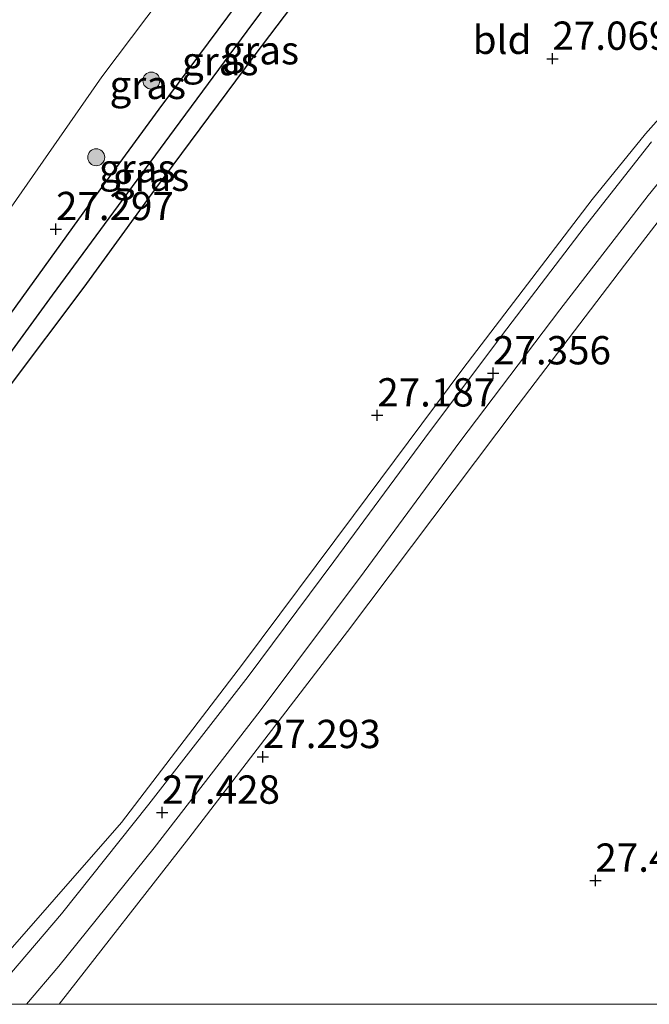
# Model space of a CAD drawing. Units: metres. Extents: x 184975 to 190011, y 349998 to 356252.
# Drawn here: x 189329 to 189385, y 350000 to 350087 of the extents above; entities that cross this region are included whole.
import ezdxf
from ezdxf.enums import TextEntityAlignment as Align

# ---------------------------------------------------------------- set-up
doc = ezdxf.new("R2010")
doc.units = ezdxf.units.M
doc.layers.get('0').update_dxf_attribs({"lineweight": 25})
for name, color, linetype, lineweight in [('B-ME-GR-BOOM-S-B1', 93, 'Continuous', 18), ('B-ME-GW-HOOGTEPUNT-S-B1', 10, 'Continuous', 25), ('B-ME-GW-INSTEEKWATERGANG-L-B1', 10, 'Continuous', 25), ('B-ME-GW-TEENLIJN-L-B1', 93, 'Continuous', 18), ('B-ME-GW-WATERGANG-GREPPEL-L-B1', 10, 'Continuous', 25), ('B-ME-IE-GRASLAND-GV-B6', 93, 'Continuous', 18), ('B-ME-IE-GRONDWERKLIJN-GROND_INGERICHT-GV-B6', 253, 'Continuous', 18), ('B-ME-VH-VERH_SOORT-BITUMEN-GV-B6', 8, 'IE-TERREINAFSCHEIDING-NATUURLIJK-HOUTWAL', 18)]:
    doc.layers.add(name, color=color, linetype=linetype, lineweight=lineweight)
doc.styles.add('NLCS-ISO', font='NLCS-ISO.TTF')
doc.linetypes.add('IE-TERREINAFSCHEIDING-NATUURLIJK-HOUTWAL', pattern='A,7,-1.5,[67,NLCS.SHX,S=0.75,R=45,X=0,Y=0],-1.5,7,-1.5,[70,NLCS.SHX,S=0.75,R=0,X=0,Y=0],-1.5', length=20)

# ---------------------------------------------------------------- blocks, each defined once
blk = doc.blocks.new('boom')
blk.add_hatch(color=256).paths.add_polyline_path([(-0.75, 0, 1), (0.75, 0, 1)])
blk.add_circle((0, 0), 0.75)
blk = doc.blocks.new('hoogtepunt')
for p, q in [((-0.5, 0), (0.5, 0)), ((0, 0.5), (0, -0.5))]:
    blk.add_line(p, q)

msp = doc.modelspace()

# ---------------------------------------------------------------- linework, layer by layer
at = {"layer": 'B-ME-GW-INSTEEKWATERGANG-L-B1'}
for points in [[(189299.408, 350021.477, 27.272), (189304.083, 350027.805, 27.31), (189309.59, 350035.299, 27.301), (189316.441, 350044.723, 27.263), (189322.714, 350053.254, 27.289), (189327.497, 350059.665, 27.297), (189335.427, 350070.621, 27.259), (189341.613, 350079.074, 27.331), (189348.523, 350088.374, 27.343), (189355.897, 350098.429, 27.343), (189362.24, 350106.983, 27.268), (189369.446, 350116.842, 27.31), (189377.144, 350127.148, 27.407), (189378.485, 350127.526, 27.356), (189379.928, 350126.835, 27.234)], [(189379.928, 350126.835, 27.234), (189380.578, 350125.669, 27.192), (189378.457, 350122.202, 27.116), (189372.554, 350114.345, 27.082), (189363.798, 350102.295, 27.074), (189356.705, 350092.658, 27.111), (189349.971, 350083.736, 27.116), (189341.199, 350071.946, 27.082), (189334.957, 350063.336, 27.069), (189328.282, 350054.455, 27.052), (189320.588, 350043.913, 27.052), (189312.686, 350033.294, 27.069), (189305.521, 350024.051, 26.947), (189302.328, 350019.355, 26.934)]]:
    msp.add_polyline3d(points, dxfattribs=at)
at = {"layer": 'B-ME-GW-TEENLIJN-L-B1'}
msp.add_polyline3d([(189276.844, 350000, 27.513), (189282.839, 350007.828, 27.483), (189292.003, 350020.442, 27.453), (189301.659, 350033.297, 27.432), (189309.779, 350044.625, 27.39), (189319.593, 350058.381, 27.495), (189328.062, 350069.736, 27.559), (189336.535, 350081.931, 27.55), (189343.138, 350090.701, 27.58), (189352.642, 350103.353, 27.55), (189360.663, 350114.433, 27.516), (189369.411, 350126.357, 27.55), (189379.002, 350138.227, 27.525), (189387.486, 350149.022, 27.554), (189395.137, 350158.051, 27.626), (189400.274, 350161.694, 27.588), (189404.356, 350162.422, 27.487), (189407.321, 350162.511, 27.327), (189414.701, 350161.372, 27.246), (189427.08, 350157.837, 27.183), (189435.977, 350155.579, 27.208)], dxfattribs=at)
msp.add_polyline3d([(189276.844, 350000, 27.513), (189282.839, 350007.828, 27.483), (189292.003, 350020.442, 27.453), (189301.659, 350033.297, 27.432), (189309.779, 350044.625, 27.39), (189319.593, 350058.381, 27.495), (189328.062, 350069.736, 27.559), (189336.535, 350081.931, 27.55), (189343.138, 350090.701, 27.58), (189352.642, 350103.353, 27.55), (189360.663, 350114.433, 27.516), (189369.411, 350126.357, 27.55), (189379.002, 350138.227, 27.525), (189387.486, 350149.022, 27.554), (189395.137, 350158.051, 27.626), (189400.274, 350161.694, 27.588), (189404.356, 350162.422, 27.487), (189407.321, 350162.511, 27.327), (189414.701, 350161.372, 27.246), (189427.08, 350157.837, 27.183), (189435.977, 350155.579, 27.208)], dxfattribs=at)
at = {"layer": 'B-ME-GW-WATERGANG-GREPPEL-L-B1'}
msp.add_polyline3d([(189301.199, 350020.178, 26.508), (189305.59, 350026.456, 26.454), (189311.326, 350034.253, 26.496), (189316.927, 350041.966, 26.454), (189321.607, 350047.927, 26.441), (189327.211, 350055.837, 26.407), (189332.17, 350062.649, 26.373), (189337.198, 350069.455, 26.382), (189342.962, 350077.265, 26.394), (189349.382, 350085.948, 26.411), (189354.871, 350093.365, 26.386), (189363.768, 350105.557, 26.335), (189370.318, 350114.408, 26.424), (189375.081, 350120.703, 26.454), (189379.116, 350125.968, 26.715)], dxfattribs=at)
at = {"layer": 'B-ME-IE-GRASLAND-GV-B6'}
for points in [[(189495.429, 350205.474, 27.245), (189493.619, 350202.561, 27.258), (189491.471, 350198.963, 27.285), (189489.08, 350195.627, 27.338), (189483.135, 350187.928, 27.279), (189468.302, 350168.085, 27.259), (189452.826, 350148.508, 27.279), (189437.281, 350127.972, 27.299), (189426.13, 350113.244, 27.359), (189422.678, 350109.185, 27.279), (189419.591, 350105.682, 27.279), (189415.336, 350101.03, 27.319), (189410.641, 350096.25, 27.299), (189402.037, 350087.855, 27.299), (189397.874, 350083.343, 27.219), (189393.769, 350079.053, 27.139), (189388.561, 350072.878, 27.119), (189382.721, 350065.302, 27.139), (189373.33, 350052.956, 27.139), (189358.239, 350032.921, 27.159), (189344.214, 350014.689, 27.299), (189332.784, 350000, 27.338), (189329.889, 350000, 27.452)], [(189495.429, 350205.474, 27.245), (189493.619, 350202.561, 27.258), (189491.471, 350198.963, 27.285), (189489.08, 350195.627, 27.338), (189483.135, 350187.928, 27.279), (189468.302, 350168.085, 27.259), (189452.826, 350148.508, 27.279), (189437.281, 350127.972, 27.299), (189426.13, 350113.244, 27.359), (189422.678, 350109.185, 27.279), (189419.591, 350105.682, 27.279), (189415.336, 350101.03, 27.319), (189410.641, 350096.25, 27.299), (189402.037, 350087.855, 27.299), (189397.874, 350083.343, 27.219), (189393.769, 350079.053, 27.139), (189388.561, 350072.878, 27.119), (189382.721, 350065.302, 27.139), (189373.33, 350052.956, 27.139), (189358.239, 350032.921, 27.159), (189344.214, 350014.689, 27.299), (189332.784, 350000, 27.338), (189329.889, 350000, 27.452)], [(189387.486, 350149.022, 27.554), (189379.002, 350138.227, 27.525), (189369.411, 350126.357, 27.55), (189360.663, 350114.433, 27.516), (189352.642, 350103.353, 27.55), (189343.138, 350090.701, 27.58), (189336.535, 350081.931, 27.55), (189328.062, 350069.736, 27.559), (189319.593, 350058.381, 27.495), (189309.779, 350044.625, 27.39), (189301.659, 350033.297, 27.432), (189292.003, 350020.442, 27.453), (189282.839, 350007.828, 27.483), (189276.844, 350000, 27.513), (189258.025, 350000, 33.971)], [(189387.486, 350149.022, 27.554), (189379.002, 350138.227, 27.525), (189369.411, 350126.357, 27.55), (189360.663, 350114.433, 27.516), (189352.642, 350103.353, 27.55), (189343.138, 350090.701, 27.58), (189336.535, 350081.931, 27.55), (189328.062, 350069.736, 27.559), (189319.593, 350058.381, 27.495), (189309.779, 350044.625, 27.39), (189301.659, 350033.297, 27.432), (189292.003, 350020.442, 27.453), (189282.839, 350007.828, 27.483), (189276.844, 350000, 27.513), (189258.025, 350000, 33.971)], [(189276.844, 350000, 27.513), (189282.839, 350007.828, 27.483), (189292.003, 350020.442, 27.453), (189301.659, 350033.297, 27.432), (189309.779, 350044.625, 27.39), (189319.593, 350058.381, 27.495), (189328.062, 350069.736, 27.559), (189336.535, 350081.931, 27.55), (189343.138, 350090.701, 27.58), (189352.642, 350103.353, 27.55), (189360.663, 350114.433, 27.516), (189369.411, 350126.357, 27.55), (189379.002, 350138.227, 27.525), (189387.486, 350149.022, 27.554)], [(189276.844, 350000, 27.513), (189282.839, 350007.828, 27.483), (189292.003, 350020.442, 27.453), (189301.659, 350033.297, 27.432), (189309.779, 350044.625, 27.39), (189319.593, 350058.381, 27.495), (189328.062, 350069.736, 27.559), (189336.535, 350081.931, 27.55), (189343.138, 350090.701, 27.58), (189352.642, 350103.353, 27.55), (189360.663, 350114.433, 27.516), (189369.411, 350126.357, 27.55), (189379.002, 350138.227, 27.525), (189387.486, 350149.022, 27.554)], [(189386.102, 350134.24, 27.318), (189380.578, 350125.669, 27.192), (189379.928, 350126.835, 27.234), (189378.485, 350127.526, 27.356), (189377.144, 350127.148, 27.407), (189369.446, 350116.842, 27.31), (189362.24, 350106.983, 27.268), (189355.897, 350098.429, 27.343), (189348.523, 350088.374, 27.343), (189341.613, 350079.074, 27.331), (189335.427, 350070.621, 27.259), (189327.497, 350059.665, 27.297), (189322.714, 350053.254, 27.289), (189316.441, 350044.723, 27.263), (189309.59, 350035.299, 27.301), (189304.083, 350027.805, 27.31), (189299.408, 350021.477, 27.272), (189298.428, 350022.231, 27.398), (189285.466, 350005.046, 27.407), (189286.869, 350004.004, 27.246), (189283.827, 350000, 27.262), (189276.844, 350000, 27.513)], [(189386.102, 350134.24, 27.318), (189380.578, 350125.669, 27.192), (189379.928, 350126.835, 27.234), (189378.485, 350127.526, 27.356), (189377.144, 350127.148, 27.407), (189369.446, 350116.842, 27.31), (189362.24, 350106.983, 27.268), (189355.897, 350098.429, 27.343), (189348.523, 350088.374, 27.343), (189341.613, 350079.074, 27.331), (189335.427, 350070.621, 27.259), (189327.497, 350059.665, 27.297), (189322.714, 350053.254, 27.289), (189316.441, 350044.723, 27.263), (189309.59, 350035.299, 27.301), (189304.083, 350027.805, 27.31), (189299.408, 350021.477, 27.272), (189298.428, 350022.231, 27.398), (189285.466, 350005.046, 27.407), (189286.869, 350004.004, 27.246), (189283.827, 350000, 27.262), (189276.844, 350000, 27.513)], [(189301.199, 350020.178, 26.508), (189305.59, 350026.456, 26.454), (189311.326, 350034.253, 26.496), (189316.927, 350041.966, 26.454), (189321.607, 350047.927, 26.441), (189327.211, 350055.837, 26.407), (189332.17, 350062.649, 26.373), (189337.198, 350069.455, 26.382), (189342.962, 350077.265, 26.394), (189349.382, 350085.948, 26.411), (189354.871, 350093.365, 26.386)], [(189354.871, 350093.365, 26.386), (189349.382, 350085.948, 26.411), (189342.962, 350077.265, 26.394), (189337.198, 350069.455, 26.382), (189332.17, 350062.649, 26.373), (189327.211, 350055.837, 26.407), (189321.607, 350047.927, 26.441), (189316.927, 350041.966, 26.454), (189311.326, 350034.253, 26.496), (189305.59, 350026.456, 26.454), (189301.199, 350020.178, 26.508)], [(189356.705, 350092.658, 27.111), (189349.971, 350083.736, 27.116), (189341.199, 350071.946, 27.082), (189334.957, 350063.336, 27.069), (189328.282, 350054.455, 27.052), (189320.588, 350043.913, 27.052), (189312.686, 350033.294, 27.069), (189305.521, 350024.051, 26.947), (189302.328, 350019.355, 26.934), (189301.199, 350020.178, 26.508)], [(189301.199, 350020.178, 26.508), (189299.408, 350021.477, 27.272), (189304.083, 350027.805, 27.31), (189309.59, 350035.299, 27.301), (189316.441, 350044.723, 27.263), (189322.714, 350053.254, 27.289), (189327.497, 350059.665, 27.297), (189335.427, 350070.621, 27.259), (189341.613, 350079.074, 27.331), (189348.523, 350088.374, 27.343)], [(189385.091, 350076.187, 27.327), (189379.138, 350068.606, 27.348), (189371.925, 350059.177, 27.365), (189365.062, 350050, 27.331), (189357.048, 350039.121, 27.343), (189349.481, 350028.947, 27.39), (189340.703, 350017.674, 27.453), (189332.983, 350007.988, 27.453), (189326.144, 350000, 27.396), (189324.206, 350000, 27.371), (189326.36, 350002.455, 27.377), (189338.271, 350016.064, 27.259), (189348.975, 350030.038, 27.213), (189358.78, 350043.177, 27.183), (189368.434, 350056.135, 27.145), (189379.847, 350071.079, 27.124), (189384.575, 350076.903, 27.128), (189391.005, 350084.125, 27.078)], [(189385.091, 350076.187, 27.327), (189379.138, 350068.606, 27.348), (189371.925, 350059.177, 27.365), (189365.062, 350050, 27.331), (189357.048, 350039.121, 27.343), (189349.481, 350028.947, 27.39), (189340.703, 350017.674, 27.453), (189332.983, 350007.988, 27.453), (189326.144, 350000, 27.396), (189324.206, 350000, 27.371), (189326.36, 350002.455, 27.377), (189338.271, 350016.064, 27.259), (189348.975, 350030.038, 27.213), (189358.78, 350043.177, 27.183), (189368.434, 350056.135, 27.145), (189379.847, 350071.079, 27.124), (189384.575, 350076.903, 27.128), (189391.005, 350084.125, 27.078)], [(189329.889, 350000, 27.452), (189332.739, 350003.38, 27.457), (189341.164, 350013.811, 27.478), (189350.522, 350025.915, 27.394), (189359.713, 350038.198, 27.297), (189368.179, 350049.685, 27.318), (189377.013, 350061.333, 27.369), (189384.816, 350071.437, 27.306), (189390.767, 350078.788, 27.31)], [(189329.889, 350000, 27.452), (189332.739, 350003.38, 27.457), (189341.164, 350013.811, 27.478), (189350.522, 350025.915, 27.394), (189359.713, 350038.198, 27.297), (189368.179, 350049.685, 27.318), (189377.013, 350061.333, 27.369), (189384.816, 350071.437, 27.306), (189390.767, 350078.788, 27.31)]]:
    msp.add_polyline3d(points, dxfattribs=at)
at = {"layer": 'B-ME-IE-GRONDWERKLIJN-GROND_INGERICHT-GV-B6'}
for points in [[(189332.784, 350000, 27.338), (189344.214, 350014.689, 27.299), (189358.239, 350032.921, 27.159), (189373.33, 350052.956, 27.139), (189382.721, 350065.302, 27.139), (189388.561, 350072.878, 27.119), (189393.769, 350079.053, 27.139), (189397.874, 350083.343, 27.219), (189402.037, 350087.855, 27.299), (189410.641, 350096.25, 27.299), (189415.336, 350101.03, 27.319), (189419.591, 350105.682, 27.279), (189422.678, 350109.185, 27.279), (189426.13, 350113.244, 27.359), (189437.281, 350127.972, 27.299), (189452.826, 350148.508, 27.279), (189468.302, 350168.085, 27.259), (189483.135, 350187.928, 27.279), (189489.08, 350195.627, 27.338), (189491.471, 350198.963, 27.285), (189493.619, 350202.561, 27.258), (189495.429, 350205.474, 27.245)], [(189332.784, 350000, 27.338), (189344.214, 350014.689, 27.299), (189358.239, 350032.921, 27.159), (189373.33, 350052.956, 27.139), (189382.721, 350065.302, 27.139), (189388.561, 350072.878, 27.119), (189393.769, 350079.053, 27.139), (189397.874, 350083.343, 27.219), (189402.037, 350087.855, 27.299), (189410.641, 350096.25, 27.299), (189415.336, 350101.03, 27.319), (189419.591, 350105.682, 27.279), (189422.678, 350109.185, 27.279), (189426.13, 350113.244, 27.359), (189437.281, 350127.972, 27.299), (189452.826, 350148.508, 27.279), (189468.302, 350168.085, 27.259), (189483.135, 350187.928, 27.279), (189489.08, 350195.627, 27.338), (189491.471, 350198.963, 27.285), (189493.619, 350202.561, 27.258), (189495.429, 350205.474, 27.245)], [(189496.227, 350194.072, 27.312), (189492.249, 350183.325, 27.259), (189483.957, 350162.166, 27.159), (189481.261, 350155.932, 27.219), (189478.871, 350150.19, 27.259), (189475.541, 350143.662, 27.279), (189473.398, 350139.439, 27.319), (189470.409, 350133.903, 27.299), (189467.375, 350128.873, 27.279), (189464.797, 350124.576, 27.279), (189459.366, 350115.986, 27.399), (189453.374, 350106.986, 27.554), (189451.021, 350103.321, 27.508), (189445.787, 350095.165, 27.343), (189439.915, 350085.349, 27.246), (189433.553, 350075.469, 27.225), (189426.641, 350064.52, 27.187), (189420.074, 350053.817, 27.204), (189410.227, 350038.422, 27.2), (189402.062, 350025.604, 27.263), (189394.455, 350013.348, 27.343), (189387.647, 350002.364, 27.365), (189386.146, 350000, 27.339), (189332.784, 350000, 27.338)], [(189496.227, 350194.072, 27.312), (189492.249, 350183.325, 27.259), (189483.957, 350162.166, 27.159), (189481.261, 350155.932, 27.219), (189478.871, 350150.19, 27.259), (189475.541, 350143.662, 27.279), (189473.398, 350139.439, 27.319), (189470.409, 350133.903, 27.299), (189467.375, 350128.873, 27.279), (189464.797, 350124.576, 27.279), (189459.366, 350115.986, 27.399), (189453.374, 350106.986, 27.554), (189451.021, 350103.321, 27.508), (189445.787, 350095.165, 27.343), (189439.915, 350085.349, 27.246), (189433.553, 350075.469, 27.225), (189426.641, 350064.52, 27.187), (189420.074, 350053.817, 27.204), (189410.227, 350038.422, 27.2), (189402.062, 350025.604, 27.263), (189394.455, 350013.348, 27.343), (189387.647, 350002.364, 27.365), (189386.146, 350000, 27.339), (189332.784, 350000, 27.338)], [(189391.005, 350084.125, 27.078), (189384.575, 350076.903, 27.128), (189379.847, 350071.079, 27.124), (189368.434, 350056.135, 27.145), (189358.78, 350043.177, 27.183), (189348.975, 350030.038, 27.213), (189338.271, 350016.064, 27.259), (189326.36, 350002.455, 27.377), (189314.199, 350011.078, 27.162), (189303.77, 350018.253, 27.078), (189302.328, 350019.355, 26.934), (189305.521, 350024.051, 26.947), (189312.686, 350033.294, 27.069), (189320.588, 350043.913, 27.052), (189328.282, 350054.455, 27.052), (189334.957, 350063.336, 27.069), (189341.199, 350071.946, 27.082), (189349.971, 350083.736, 27.116), (189356.705, 350092.658, 27.111), (189363.798, 350102.295, 27.074), (189372.554, 350114.345, 27.082), (189378.457, 350122.202, 27.116), (189380.578, 350125.669, 27.192), (189386.102, 350134.24, 27.318)]]:
    msp.add_polyline3d(points, dxfattribs=at)
at = {"layer": 'B-ME-VH-VERH_SOORT-BITUMEN-GV-B6'}
msp.add_polyline3d([(189390.767, 350078.788, 27.31), (189384.816, 350071.437, 27.306), (189377.013, 350061.333, 27.369), (189368.179, 350049.685, 27.318), (189359.713, 350038.198, 27.297), (189350.522, 350025.915, 27.394), (189341.164, 350013.811, 27.478), (189332.739, 350003.38, 27.457), (189329.889, 350000, 27.452), (189326.144, 350000, 27.396), (189332.983, 350007.988, 27.453), (189340.703, 350017.674, 27.453), (189349.481, 350028.947, 27.39), (189357.048, 350039.121, 27.343), (189365.062, 350050, 27.331), (189371.925, 350059.177, 27.365), (189379.138, 350068.606, 27.348), (189385.091, 350076.187, 27.327)], dxfattribs=at)
msp.add_polyline3d([(189390.767, 350078.788, 27.31), (189384.816, 350071.437, 27.306), (189377.013, 350061.333, 27.369), (189368.179, 350049.685, 27.318), (189359.713, 350038.198, 27.297), (189350.522, 350025.915, 27.394), (189341.164, 350013.811, 27.478), (189332.739, 350003.38, 27.457), (189329.889, 350000, 27.452), (189326.144, 350000, 27.396), (189332.983, 350007.988, 27.453), (189340.703, 350017.674, 27.453), (189349.481, 350028.947, 27.39), (189357.048, 350039.121, 27.343), (189365.062, 350050, 27.331), (189371.925, 350059.177, 27.365), (189379.138, 350068.606, 27.348), (189385.091, 350076.187, 27.327)], dxfattribs=at)

# ---------------------------------------------------------------- block references
at = {"layer": 'B-ME-GR-BOOM-S-B1', "rotation": 90}
for p in [(189340.915, 350081.59, 27.391), (189336.045, 350074.816, 27.361)]:
    msp.add_blockref('boom', p, dxfattribs=at)
at = {"layer": 'B-ME-GW-HOOGTEPUNT-S-B1', "rotation": 90}
for p in [(189376.347, 350083.529, 27.069), (189376.347, 350083.529, 27.069), (189332.491, 350068.483, 27.297), (189332.491, 350068.483, 27.297), (189371.103, 350055.744, 27.356), (189371.103, 350055.744, 27.356), (189360.874, 350052.025, 27.187), (189360.874, 350052.025, 27.187), (189350.765, 350021.849, 27.293), (189350.765, 350021.849, 27.293), (189341.865, 350016.936, 27.428), (189341.865, 350016.936, 27.428), (189380.14, 350010.926, 27.424), (189380.14, 350010.926, 27.424)]:
    msp.add_blockref('hoogtepunt', p, dxfattribs=at)

# ---------------------------------------------------------------- texts
at = {"layer": 'B-ME-GW-HOOGTEPUNT-S-B1', "ltscale": 0.2, "style": 'NLCS-ISO'}
for s, p in [('27.069', (189376.347, 350083.529, 27.069)), ('27.069', (189376.347, 350083.529, 27.069)), ('27.297', (189332.491, 350068.483, 27.297)), ('27.297', (189332.491, 350068.483, 27.297)), ('27.356', (189371.103, 350055.744, 27.356)), ('27.356', (189371.103, 350055.744, 27.356)), ('27.187', (189360.874, 350052.025, 27.187)), ('27.187', (189360.874, 350052.025, 27.187)), ('27.293', (189350.765, 350021.849, 27.293)), ('27.293', (189350.765, 350021.849, 27.293)), ('27.428', (189341.865, 350016.936, 27.428)), ('27.428', (189341.865, 350016.936, 27.428)), ('27.424', (189380.14, 350010.926, 27.424)), ('27.424', (189380.14, 350010.926, 27.424))]:
    msp.add_text(s, height=2.5, dxfattribs=at).set_placement(p, align=Align.BOTTOM_LEFT)
at = {"layer": 'B-ME-IE-GRASLAND-GV-B6', "ltscale": 0.2, "style": 'NLCS-ISO'}
for p in [(189350.583, 350084.273), (189350.583, 350084.273), (189347.001, 350083.311), (189347.001, 350083.311), (189340.6, 350081.211), (189340.6, 350081.211), (189339.668, 350073.852), (189340.888, 350073.095)]:
    msp.add_text('gras', height=2.5, dxfattribs=at).set_placement(p, align=Align.MIDDLE_CENTER)
at = {"layer": 'B-ME-IE-GRONDWERKLIJN-GROND_INGERICHT-GV-B6', "ltscale": 0.2, "style": 'NLCS-ISO'}
msp.add_text('bld', height=2.5, dxfattribs=at).set_placement((189371.899, 350085.193), align=Align.MIDDLE_CENTER)

doc.saveas('drawing.dxf')
